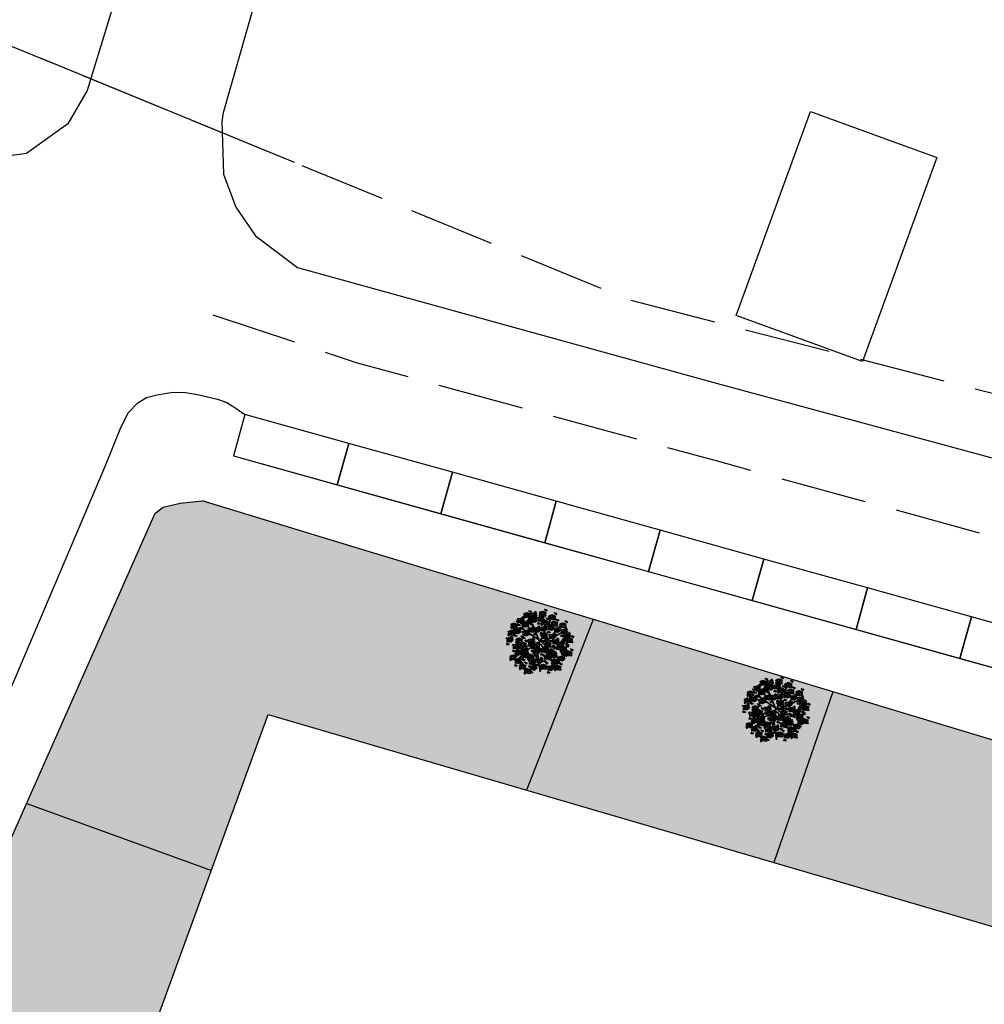
# Model space of a CAD drawing. Units: metres. Extents: x -3140 to 32874, y -245 to 43894.
# Drawn here: x 12955 to 13000, y 21945 to 21990 of the extents above; entities that cross this region are included whole.
import ezdxf

# ---------------------------------------------------------------- set-up
doc = ezdxf.new("R2010")
doc.units = ezdxf.units.M
doc.linetypes.add('JIS_02_4.0', pattern=[5.5, 4, -1.5])
doc.layers.add('5 COTA 10', color=205, linetype='Continuous', lineweight=5)
doc.layers.add('L-shrub', color=74, linetype='Continuous', lineweight=35)
for name, color, linetype in [('AUX', 253, 'Continuous'), ('Capa1', 7, 'Continuous'), ('L-tree', 102, 'Continuous')]:
    doc.layers.add(name, color=color, linetype=linetype)

# ---------------------------------------------------------------- blocks, each defined once
blk = doc.blocks.new('flower shrub 2')
at = {"layer": 'L-shrub', "color": 201}
for p, q in [((-145.2, 163.5), (-130.8, 167.5)), ((-141.2, 140.7), (-145.2, 163.5)), ((-130.8, 167.5), (-130.8, 148.9)), ((-112.6, 194.3), (-106.2, 211.8)), ((-97.6, 193.3), (-112.6, 194.3)), ((-106.2, 211.8), (-93, 218)), ((-93.7, 216.1), (-97.6, 193.3)), ((-88.7, 152.3), (-88.9, 166.9)), ((-75.4, 139.2), (-88.7, 152.3)), ((-87.4, 165.5), (-68.3, 152.5)), ((-81.1, 192.4), (-66.6, 196.5)), ((-77.1, 169.6), (-81.1, 192.4)), ((-66.7, 177.9), (-77.1, 167.5)), ((-68.3, 152.5), (-75.4, 139.2)), ((-66.6, 196.5), (-66.7, 177.9)), ((26.4, 165.5), (40.9, 169.6)), ((30.5, 142.8), (26.4, 165.5)), ((40.9, 151), (30.5, 140.7)), ((40.9, 169.6), (40.9, 151)), ((60.2, 144), (60.1, 158.6)), ((61.5, 157.2), (80.7, 144.2)), ((72, 198.6), (86.4, 202.7)), ((76, 175.8), (72, 198.6)), ((86.4, 184), (76, 173.7)), ((86.4, 202.7), (86.4, 184)), ((-201.1, 93.2), (-186.6, 97.3)), ((-186.6, 97.3), (-186.7, 78.7)), ((-130.8, 148.9), (-141.2, 138.6)), ((73.5, 131), (60.2, 144)), ((80.7, 144.2), (73.5, 131)), ((45.7, 28.3), (45.6, 42.9)), ((59, 15.3), (45.7, 28.3)), ((47.1, 41.5), (66.2, 28.5)), ((66.2, 28.5), (59, 15.3)), ((175.4, 4.4), (189.9, 8.5)), ((179.4, -18.4), (175.4, 4.4)), ((179.1, 14.6), (185.4, 32.1)), ((194.1, 13.5), (179.1, 14.6)), ((185.4, 32.1), (198.7, 38.3)), ((189.9, 8.5), (189.8, -10.1)), ((198, 36.3), (194.1, 13.5)), ((84.4, -53.5), (98.8, -49.4)), ((88.4, -76.2), (84.4, -53.5)), ((98.8, -68), (88.4, -78.3)), ((98.8, -49.4), (98.8, -68)), ((189.8, -10.1), (179.4, -20.5)), ((207.1, -23.3), (206.9, -8.7)), ((220.4, -36.4), (207.1, -23.3)), ((208.4, -10.1), (227.5, -23.1)), ((227.5, -23.1), (220.4, -36.4)), ((-181.8, -93.6), (-182, -78.9)), ((-168.5, -106.6), (-181.8, -93.6)), ((-180.5, -80.4), (-161.3, -93.4)), ((-161.3, -93.4), (-168.5, -106.6)), ((-164.3, -142.4), (-157.9, -124.9)), ((-149.3, -143.5), (-164.3, -142.4)), ((-157.9, -124.9), (-144.7, -118.7)), ((-145.4, -120.7), (-149.3, -143.5)), ((-142.5, -161.7), (-142.7, -147.1)), ((-141.2, -148.6), (-122, -161.6)), ((-141.1, -107.2), (-126.6, -103.1)), ((-137.1, -129.9), (-141.1, -107.2)), ((-126.7, -121.7), (-137.1, -132)), ((-126.6, -103.1), (-126.7, -121.7)), ((138.1, -134), (152.6, -130)), ((142.2, -156.8), (138.1, -134)), ((152.5, -148.6), (142.2, -158.9)), ((152.6, -130), (152.5, -148.6)), ((-129.2, -174.8), (-142.5, -161.7)), ((-122, -161.6), (-129.2, -174.8)), ((16.1, -183.6), (30.6, -179.5)), ((20.1, -206.4), (16.1, -183.6)), ((30.5, -198.1), (20.1, -208.5)), ((30.6, -179.5), (30.5, -198.1))]:
    blk.add_line(p, q, dxfattribs=at)
at = {"layer": 'L-shrub', "color": 98}
for p, q in [((-197, 70.5), (-201.1, 93.2)), ((-186.7, 78.7), (-197.1, 68.4))]:
    blk.add_line(p, q, dxfattribs=at)
at = {"layer": 'L-shrub', "color": 92}
for points in [[(-90.9, 215), (-92, 226), (-105.6, 223.6), (-90.9, 215)], [(-67.8, 227.5), (-60.9, 236.2), (-78.8, 241.5), (-67.2, 229.5)], [(-39.3, 221.1), (-28.6, 235.3), (-20.7, 220.6), (-35.4, 212.7), (-39.3, 221.1)], [(10.2, 220.1), (16, 224.8), (6.6, 229.8), (1.5, 227), (8.2, 220.7)], [(29, 225.3), (28, 236.4), (14.3, 233.9), (29, 225.3)], [(52, 222.8), (37.8, 218.4), (33.4, 232.6), (52.6, 224.8)], [(52.2, 237.8), (59.1, 246.6), (41.2, 251.8), (52.7, 239.8)], [(-141.2, 159.3), (-137.4, 148.8), (-124.8, 154.7), (-141.2, 159.3)], [(-136.5, 179.8), (-125.8, 194), (-117.9, 179.3), (-132.6, 171.4), (-136.5, 179.8)], [(-124.4, 169.1), (-128.7, 163.1), (-118.4, 160.7), (-114.2, 164.7), (-122.3, 169.1)], [(-100.8, 196.3), (-114.8, 185.4), (-118.6, 201.6), (-102.4, 205.4), (-100.8, 196.3)], [(-109.7, 209.7), (-104, 214.5), (-113.4, 219.4), (-118.5, 216.6), (-111.7, 210.3)], [(-101.3, 144.7), (-102.3, 155.8), (-116, 153.4), (-101.3, 144.7)], [(-105.5, 148.8), (-94.8, 163), (-86.9, 148.3), (-101.6, 140.4), (-105.5, 148.8)], [(-78.3, 142.2), (-92.5, 137.8), (-97, 152), (-77.7, 144.2)], [(-70.4, 189.5), (-93.4, 192), (-93.3, 207), (-75.4, 201.7), (-68.5, 188.9)], [(-78.2, 157.3), (-71.3, 166), (-89.1, 171.3), (-77.6, 159.2)], [(-68, 212.5), (-82.2, 208.1), (-86.6, 222.3), (-67.4, 214.4)], [(-70.4, 219.9), (-47.5, 223.4), (-43.8, 208.8), (-62.4, 209.3), (-72.5, 219.9)], [(-68.3, 182.7), (-45.5, 186.2), (-41.7, 171.7), (-60.3, 172.2), (-70.4, 182.8)], [(-63.1, 182.5), (-67.5, 172.3), (-48.9, 171.8), (-63.2, 180.4)], [(-66.9, 197.1), (-54.2, 205), (-46.3, 192.4), (-66.9, 195)], [(-64.8, 159.9), (-52.2, 167.8), (-44.2, 155.2), (-64.9, 157.8)], [(-44, 200.6), (-40.2, 190.1), (-27.6, 196), (-44, 200.6)], [(-41.9, 163.4), (-38.1, 153), (-25.5, 158.8), (-41.9, 163.4)], [(-37.3, 183.9), (-26.5, 198.1), (-18.6, 183.4), (-33.3, 175.6), (-37.3, 183.9)], [(-27.2, 210.5), (-31.5, 204.4), (-21.2, 202), (-17, 206), (-25.1, 210.4)], [(-25.1, 173.3), (-29.4, 167.2), (-19.1, 164.8), (-14.9, 168.9), (-23.1, 173.2)], [(-7.3, 151.5), (-11.7, 141.3), (6.9, 140.8), (-7.3, 149.4)], [(-11, 166.1), (1.6, 174), (9.5, 161.4), (-11.1, 164)], [(19.2, 206.6), (5.2, 195.7), (1.3, 211.9), (17.6, 215.7), (19.2, 206.6)], [(11.8, 169.6), (15.7, 159.2), (28.3, 165), (11.8, 169.6)], [(22.6, 154), (28.4, 158.7), (19, 163.6), (13.9, 160.9), (20.7, 154.6)], [(16.5, 190.1), (27.3, 204.3), (35.1, 189.6), (20.4, 181.8), (16.5, 190.1)], [(28.7, 179.5), (24.4, 173.4), (34.6, 171), (38.9, 175.1), (30.7, 179.4)], [(49.5, 199.8), (26.5, 202.3), (26.7, 217.4), (44.5, 212.1), (51.5, 199.2)], [(41.4, 159.2), (40.4, 170.3), (26.7, 167.8), (41.4, 159.2)], [(61.9, 133.7), (39, 136.2), (39.1, 151.2), (56.9, 146), (63.9, 133.1)], [(64.4, 156.7), (50.2, 152.3), (45.8, 166.5), (65, 158.7)], [(64.6, 171.7), (71.5, 180.5), (53.6, 185.7), (65.1, 173.7)], [(93.7, 179.8), (79.6, 168.9), (75.8, 185.1), (92, 188.9), (93.7, 179.8)], [(84.7, 193.2), (90.4, 198), (81.1, 202.9), (75.9, 200.1), (82.7, 193.8)], [(103.5, 198.4), (102.5, 209.5), (88.8, 207.1), (103.5, 198.4)], [(99.2, 143.6), (104.9, 148.4), (95.6, 153.3), (90.4, 150.5), (97.2, 144.2)], [(124, 173), (101, 175.5), (101.1, 190.5), (119, 185.2), (126, 172.4)], [(118, 148.8), (116.9, 159.9), (103.3, 157.5), (118, 148.8)], [(126.5, 195.9), (112.2, 191.5), (107.8, 205.8), (127.1, 197.9)], [(126.6, 211), (133.5, 219.7), (115.7, 225), (127.2, 213)], [(141, 146.3), (126.7, 141.9), (122.3, 156.2), (141.5, 148.3)], [(141.1, 161.4), (148, 170.1), (130.1, 175.4), (141.7, 163.4)], [(207.3, 149), (214.2, 157.7), (196.3, 163), (207.9, 151)], [(-188.2, 134.4), (-189.2, 145.5), (-202.9, 143), (-188.2, 134.4)], [(-187.8, 91.1), (-180.9, 99.9), (-198.7, 105.2), (-187.2, 93.1)], [(-192.4, 95.9), (-169.6, 99.4), (-165.8, 84.9), (-184.4, 85.4), (-194.5, 96)], [(-167.7, 108.9), (-190.6, 111.4), (-190.5, 126.5), (-172.7, 121.2), (-165.7, 108.3)], [(-165.2, 131.9), (-179.4, 127.5), (-183.8, 141.7), (-164.6, 133.9)], [(-149.2, 86.5), (-153.5, 80.4), (-143.3, 78.1), (-139, 82.1), (-147.2, 86.4)], [(-120.1, 139.5), (-114.4, 144.3), (-123.7, 149.2), (-128.8, 146.4), (-122.1, 140.1)], [(-99.3, 80.6), (-88.6, 94.8), (-80.7, 80.1), (-95.4, 72.3), (-99.3, 80.6)], [(-84.9, 108.3), (-62, 111.8), (-58.3, 97.3), (-76.9, 97.8), (-86.9, 108.4)], [(-61.1, 145.3), (-65.5, 135.1), (-46.9, 134.6), (-61.1, 143.2)], [(-53.8, 109.6), (-43.1, 123.7), (-35.2, 109.1), (-49.9, 101.2), (-53.8, 109.6)], [(-41.7, 98.9), (-46, 92.8), (-35.7, 90.5), (-31.4, 94.5), (-39.6, 98.8)], [(-43.5, 108.3), (-20.6, 111.8), (-16.9, 97.3), (-35.5, 97.8), (-45.6, 108.4)], [(-40, 85.5), (-27.4, 93.4), (-19.4, 80.8), (-40, 83.4)], [(-17.1, 89), (-13.3, 78.6), (-0.7, 84.4), (-17.1, 89)], [(-0.3, 98.9), (-4.6, 92.8), (5.7, 90.5), (9.9, 94.5), (1.8, 98.8)], [(13.4, 77.1), (9, 66.9), (27.6, 66.4), (13.4, 75.1)], [(9.7, 91.7), (22.3, 99.6), (30.2, 87), (9.6, 89.6)], [(31.6, 140.5), (17.6, 129.6), (13.8, 145.8), (30, 149.6), (31.6, 140.5)], [(32.5, 95.2), (36.4, 84.8), (49, 90.6), (32.5, 95.2)], [(37.2, 115.8), (47.9, 129.9), (55.8, 115.3), (41.1, 107.4), (37.2, 115.8)], [(49.3, 105.1), (45, 99), (55.3, 96.7), (59.6, 100.7), (51.4, 105)], [(62, 122.8), (84.8, 126.3), (88.6, 111.7), (70, 112.2), (59.9, 122.8)], [(69.3, 85.4), (64.8, 75.2), (83.5, 74.7), (69.2, 83.3)], [(65.5, 100), (78.1, 107.9), (86.1, 95.3), (65.5, 97.9)], [(88.4, 103.5), (92.2, 93), (104.8, 98.9), (88.4, 103.5)], [(108.1, 130.2), (94.1, 119.3), (90.3, 135.5), (106.5, 139.3), (108.1, 130.2)], [(93.1, 124), (103.8, 138.2), (111.7, 123.5), (97, 115.6), (93.1, 124)], [(105.2, 113.4), (100.9, 107.3), (111.2, 104.9), (115.4, 108.9), (107.3, 113.3)], [(138.5, 123.4), (115.5, 125.9), (115.6, 140.9), (133.5, 135.6), (140.5, 122.8)], [(140.6, 107.5), (151.4, 121.7), (159.2, 107), (144.6, 99.1), (140.6, 107.5)], [(152.8, 96.8), (148.5, 90.7), (158.7, 88.4), (163, 92.4), (154.8, 96.8)], [(174.3, 117.8), (160.3, 106.9), (156.5, 123.1), (172.7, 126.9), (174.3, 117.8)], [(165.4, 131.2), (171.1, 136), (161.8, 140.9), (156.6, 138.1), (163.4, 131.8)], [(163.3, 93.9), (186.2, 97.4), (189.9, 82.8), (171.3, 83.3), (161.3, 93.9)], [(166.9, 71), (179.5, 79), (187.4, 66.3), (166.8, 69)], [(184.2, 136.4), (183.1, 147.5), (169.5, 145.1), (184.2, 136.4)], [(204.7, 111), (181.7, 113.5), (181.8, 128.5), (199.7, 123.2), (206.7, 110.4)], [(207.2, 134), (192.9, 129.6), (188.5, 143.8), (207.7, 135.9)], [(194.4, 95.1), (205.1, 109.3), (213, 94.6), (198.3, 86.7), (194.4, 95.1)], [(206.5, 84.4), (202.2, 78.4), (212.5, 76), (216.8, 80), (208.6, 84.4)], [(217.2, 62), (227.9, 76.2), (235.8, 61.5), (221.1, 53.7), (217.2, 62)], [(-169.7, 15.5), (-164, 20.3), (-173.3, 25.2), (-178.5, 22.4), (-171.7, 16.1)], [(-130.4, -4.7), (-153.4, -2.2), (-153.3, 12.8), (-135.4, 7.5), (-128.4, -5.3)], [(-104, 60.1), (-100.1, 49.7), (-87.6, 55.5), (-104, 60.1)], [(-87.2, 70), (-91.5, 63.9), (-81.2, 61.5), (-77, 65.6), (-85.1, 69.9)], [(-86.9, 19.5), (-64.1, 23), (-60.3, 8.4), (-78.9, 8.9), (-89, 19.5)], [(-77.6, 70.9), (-82, 60.7), (-63.4, 60.2), (-77.7, 68.9)], [(-60.6, 0.2), (-56.7, -10.3), (-44.1, -4.4), (-60.6, 0.2)], [(-36.2, 70.9), (-40.6, 60.7), (-22, 60.2), (-36.3, 68.9)], [(10.3, 56.7), (33.1, 60.2), (36.9, 45.6), (18.3, 46.1), (8.2, 56.7)], [(17.5, 19.3), (13.1, 9.1), (31.7, 8.6), (17.5, 17.2)], [(13.8, 33.9), (26.4, 41.8), (34.4, 29.2), (13.7, 31.8)], [(41.4, 57.9), (52.1, 72.1), (60, 57.4), (45.3, 49.5), (41.4, 57.9)], [(72.3, 56.7), (95.2, 60.2), (98.9, 45.6), (80.3, 46.1), (70.3, 56.7)], [(79.6, 19.3), (75.2, 9.1), (93.8, 8.6), (79.5, 17.2)], [(75.9, 33.9), (88.5, 41.8), (96.4, 29.2), (75.8, 31.8)], [(91.5, 0.2), (98.4, 9), (80.5, 14.3), (92, 2.2)], [(99.2, 15.4), (122.1, 18.9), (125.8, 4.3), (107.2, 4.8), (97.2, 15.4)], [(98.7, 37.4), (102.6, 26.9), (115.1, 32.8), (98.7, 37.4)], [(102.7, -7.5), (115.4, 0.5), (123.3, -12.2), (102.7, -9.5)], [(103.4, 57.9), (114.1, 72.1), (122, 57.4), (107.3, 49.5), (103.4, 57.9)], [(115.5, 47.2), (111.2, 41.2), (121.5, 38.8), (125.8, 42.8), (117.6, 47.2)], [(116.8, 68.9), (112.4, 58.7), (131, 58.1), (116.8, 66.8)], [(130.3, 16.6), (141, 30.8), (148.9, 16.1), (134.2, 8.2), (130.3, 16.6)], [(142.4, 5.9), (138.1, -0.2), (148.4, -2.5), (152.7, 1.5), (144.5, 5.9)], [(161.3, -4.1), (172.1, 10.1), (179.9, -4.6), (165.2, -12.4), (161.3, -4.1)], [(170.6, 56.5), (166.2, 46.3), (184.8, 45.8), (170.6, 54.4)], [(186.1, 60.8), (209, 64.3), (212.7, 49.8), (194.1, 50.3), (184, 60.9)], [(193.4, 23.4), (189, 13.2), (207.6, 12.7), (193.3, 21.4)], [(189.6, 38), (202.3, 45.9), (210.2, 33.3), (189.6, 35.9)], [(189.7, 74.6), (193.6, 64.1), (206.2, 70), (189.7, 74.6)], [(224, 4.2), (210, -6.7), (206.1, 9.5), (222.4, 13.3), (224, 4.2)], [(215, 17.6), (220.7, 22.4), (211.4, 27.3), (206.3, 24.5), (213, 18.2)], [(212.5, 41.5), (216.3, 31.1), (228.9, 36.9), (212.5, 41.5)], [(233.8, 22.8), (232.8, 33.9), (219.1, 31.5), (233.8, 22.8)], [(229.3, 51.4), (225, 45.3), (235.3, 43), (239.5, 47), (231.4, 51.3)], [(254.3, -2.6), (231.3, -0.1), (231.5, 14.9), (249.3, 9.6), (256.3, -3.2)], [(256.8, 20.3), (242.6, 15.9), (238.1, 30.2), (257.4, 22.3)], [(256.9, 35.4), (263.8, 44.1), (246, 49.4), (257.5, 37.3)], [(-99.4, -35.7), (-122.4, -33.2), (-122.3, -18.2), (-104.4, -23.4), (-97.4, -36.3)], [(-107.6, -51.6), (-96.9, -37.4), (-89, -52.1), (-103.7, -60), (-107.6, -51.6)], [(-95.5, -62.2), (-99.8, -68.3), (-89.5, -70.7), (-85.2, -66.7), (-93.4, -62.3)], [(-62.1, -19.8), (-39.3, -16.2), (-35.5, -30.8), (-54.1, -30.3), (-64.2, -19.7)], [(-58.6, -42.6), (-46, -34.7), (-38, -47.3), (-58.7, -44.7)], [(-35.7, -39.1), (-31.9, -49.5), (-19.3, -43.6), (-35.7, -39.1)], [(-31, -18.5), (-20.3, -4.4), (-12.4, -19), (-27.1, -26.9), (-31, -18.5)], [(-18.9, -29.2), (-23.2, -35.3), (-12.9, -37.6), (-8.7, -33.6), (-16.9, -29.2)], [(-10.4, -53.7), (0.4, -39.5), (8.2, -54.2), (-6.4, -62), (-10.4, -53.7)], [(10.3, -48.7), (33.1, -45.2), (36.9, -59.7), (18.3, -59.2), (8.2, -48.6)], [(36.7, -68), (40.5, -78.4), (53.1, -72.6), (36.7, -68)], [(49.5, -17.5), (55.3, -12.7), (45.9, -7.8), (40.8, -10.6), (47.5, -16.9)], [(41.4, -47.5), (52.1, -33.3), (60, -48), (45.3, -55.8), (41.4, -47.5)], [(53.5, -58.1), (49.2, -64.2), (59.5, -66.5), (63.7, -62.5), (55.5, -58.2)], [(68.3, -12.3), (67.3, -1.2), (53.6, -3.6), (68.3, -12.3)], [(74.3, -69.2), (80.1, -64.4), (70.7, -59.5), (65.6, -62.3), (72.4, -68.6)], [(88.8, -37.8), (65.8, -35.3), (66, -20.2), (83.8, -25.5), (90.8, -38.3)], [(91.3, -14.8), (77.1, -19.2), (72.7, -5), (91.9, -12.8)], [(93.1, -63.9), (92.1, -52.9), (78.5, -55.3), (93.1, -63.9)], [(113.7, -89.4), (90.7, -86.9), (90.8, -71.9), (108.7, -77.2), (115.6, -90)], [(106.5, -22), (102.1, -32.2), (120.7, -32.8), (106.4, -24.1)], [(113.7, -86.7), (124.5, -72.5), (132.4, -87.2), (117.7, -95.1), (113.7, -86.7)], [(125.6, -4), (129.5, -14.4), (142, -8.5), (125.6, -4)], [(130.3, -5.3), (153.1, -1.8), (156.9, -16.3), (138.2, -15.8), (128.2, -5.2)], [(137.5, -42.7), (133.1, -52.9), (151.7, -53.4), (137.5, -44.8)], [(133.8, -28.1), (146.4, -20.2), (154.3, -32.8), (133.7, -30.2)], [(156.6, -24.6), (160.5, -35), (173.1, -29.2), (156.6, -24.6)], [(178.5, -59.9), (164.4, -70.8), (160.6, -54.6), (176.8, -50.8), (178.5, -59.9)], [(169.5, -46.4), (175.2, -41.7), (165.9, -36.7), (160.8, -39.5), (167.5, -45.8)], [(163.3, -69.3), (186.2, -65.8), (189.9, -80.4), (171.3, -79.9), (161.3, -69.3)], [(173.5, -14.7), (169.1, -20.8), (179.4, -23.2), (183.7, -19.1), (175.5, -14.8)], [(188.3, -41.2), (187.3, -30.1), (173.6, -32.6), (188.3, -41.2)], [(208.8, -66.7), (185.8, -64.2), (186, -49.1), (203.8, -54.4), (210.8, -67.3)], [(211.3, -43.7), (197, -48.1), (192.6, -33.9), (211.9, -41.7)], [(194.4, -68.1), (205.1, -53.9), (213, -68.6), (198.3, -76.5), (194.4, -68.1)], [(208.8, -83.6), (214.5, -78.9), (205.2, -73.9), (200.1, -76.7), (206.8, -83)], [(211.4, -28.7), (218.3, -19.9), (200.5, -14.7), (212, -26.7)], [(227.6, -78.4), (226.6, -67.3), (212.9, -69.8), (227.6, -78.4)], [(250.6, -80.9), (236.3, -85.3), (231.9, -71.1), (251.2, -78.9)], [(250.7, -65.9), (257.6, -57.1), (239.8, -51.9), (251.3, -63.9)], [(-62, -103.2), (-63, -92.1), (-76.7, -94.5), (-62, -103.2)], [(-51.7, -138.4), (-41, -124.2), (-33.1, -138.9), (-47.8, -146.7), (-51.7, -138.4)], [(1.5, -148.6), (5.3, -159), (17.9, -153.1), (1.5, -148.6)], [(6.2, -128), (16.9, -113.8), (24.8, -128.5), (10.1, -136.4), (6.2, -128)], [(33, -100.3), (55.9, -96.8), (59.6, -111.4), (41, -110.9), (31, -100.3)], [(40.3, -137.7), (35.9, -147.9), (54.5, -148.4), (40.2, -139.8)], [(59.4, -119.6), (63.3, -130.1), (75.8, -124.2), (59.4, -119.6)], [(64.1, -99.1), (74.8, -84.9), (82.7, -99.6), (68, -107.5), (64.1, -99.1)], [(82.7, -87.9), (105.5, -84.4), (109.3, -99), (90.7, -98.5), (80.6, -87.9)], [(112.3, -159), (98.3, -170), (94.4, -153.7), (110.7, -149.9), (112.3, -159)], [(142.6, -165.8), (119.6, -163.4), (119.8, -148.3), (137.6, -153.6), (144.6, -166.4)], [(125.9, -97.4), (121.6, -103.5), (131.9, -105.8), (136.1, -101.8), (127.9, -97.4)], [(145.1, -142.9), (130.9, -147.3), (126.4, -133.1), (145.7, -140.9)], [(145.2, -127.8), (152.1, -119.1), (134.3, -113.8), (145.8, -125.9)], [(142.7, -112.7), (165.5, -109.2), (169.3, -123.8), (150.7, -123.3), (140.6, -112.7)], [(149.9, -150.1), (145.5, -160.3), (164.1, -160.8), (149.9, -152.2)], [(146.2, -135.6), (158.8, -127.6), (166.8, -140.2), (146.1, -137.6)], [(170.6, -106.7), (166.2, -117), (184.8, -117.5), (170.6, -108.8)], [(166.9, -92.2), (179.5, -84.2), (187.4, -96.9), (166.8, -94.2)], [(189.7, -88.7), (193.6, -99.1), (206.2, -93.2), (189.7, -88.7)], [(206.5, -78.8), (202.2, -84.9), (212.5, -87.2), (216.8, -83.2), (208.6, -78.8)], [(58.4, -167.1), (65.3, -158.4), (47.4, -153.1), (58.9, -165.1)], [(91, -183.8), (101.7, -169.6), (109.6, -184.3), (94.9, -192.2), (91, -183.8)], [(144.9, -187.9), (143.8, -176.8), (130.2, -179.2), (144.9, -187.9)], [(168, -175.4), (174.9, -166.6), (157, -161.3), (168.6, -173.4)]]:
    blk.add_lwpolyline(points, dxfattribs=at)
at = {"layer": 'L-shrub', "color": 98}
for points in [[(-165, 146.9), (-158.1, 155.7), (-176, 160.9), (-164.5, 148.9)], [(-167.6, 178.6), (-144.8, 182.1), (-141, 167.5), (-159.6, 168), (-169.7, 178.6)], [(-164.1, 155.7), (-151.5, 163.7), (-143.5, 151.1), (-164.1, 153.7)], [(-136.6, 147.6), (-113.7, 151.1), (-110, 136.5), (-128.6, 137), (-138.7, 147.6)], [(-229.7, 73.4), (-224, 78.2), (-233.3, 83.1), (-238.5, 80.3), (-231.7, 74)], [(-210.9, 78.6), (-212, 89.7), (-225.6, 87.3), (-210.9, 78.6)], [(-198, 115.7), (-212, 104.8), (-215.8, 121), (-199.6, 124.8), (-198, 115.7)], [(-207, 129.2), (-201.2, 133.9), (-210.6, 138.9), (-215.7, 136.1), (-208.9, 129.8)], [(-187.9, 76.1), (-202.2, 71.7), (-206.6, 85.9), (-187.3, 78.1)], [(-188.9, 73.1), (-176.3, 81), (-168.3, 68.4), (-189, 71)], [(-166.1, 76.6), (-162.2, 66.2), (-149.6, 72), (-166.1, 76.6)], [(-160.3, 141.2), (-164.8, 131), (-146.1, 130.5), (-160.4, 139.1)], [(-161.4, 97.2), (-150.6, 111.3), (-142.8, 96.7), (-157.4, 88.8), (-161.4, 97.2)], [(-129.3, 110.2), (-133.7, 100), (-115.1, 99.5), (-129.4, 108.1)], [(-133.1, 124.8), (-120.4, 132.7), (-112.5, 120.1), (-133.1, 122.7)], [(-130.4, 79.4), (-107.5, 82.9), (-103.8, 68.4), (-122.4, 68.9), (-132.4, 79.5)], [(-111.1, 126.1), (-125.1, 115.1), (-129, 131.4), (-112.7, 135.2), (-111.1, 126.1)], [(-93.4, 138.1), (-97.7, 132.1), (-87.4, 129.7), (-83.2, 133.7), (-91.3, 138.1)], [(-58.5, 89), (-54.6, 78.6), (-42.1, 84.4), (-58.5, 89)], [(-252.4, 31.9), (-229.6, 35.4), (-225.8, 20.8), (-244.4, 21.3), (-254.5, 31.9)], [(-248.9, 9.1), (-236.3, 17), (-228.3, 4.4), (-249, 7)], [(-220.7, 60), (-234.8, 49), (-238.6, 65.2), (-222.4, 69.1), (-220.7, 60)], [(-226, 12.6), (-222.2, 2.1), (-209.6, 8), (-226, 12.6)], [(-221.3, 33.1), (-210.6, 47.3), (-202.7, 32.6), (-217.4, 24.7), (-221.3, 33.1)], [(-209.2, 22.5), (-213.5, 16.4), (-203.2, 14), (-199, 18), (-207.2, 22.4)], [(-190.4, 53.1), (-213.4, 55.6), (-213.3, 70.7), (-195.4, 65.4), (-188.4, 52.6)], [(-185.2, 58.5), (-189.6, 48.3), (-171, 47.8), (-185.2, 56.5)], [(-150.9, 20.8), (-152, 31.8), (-165.6, 29.4), (-150.9, 20.8)], [(-127.9, 18.3), (-142.2, 13.9), (-146.6, 28.1), (-127.4, 20.2)], [(-119.9, -10.2), (-120.9, 0.8), (-134.6, -1.6), (-119.9, -10.2)], [(-126.9, 56.6), (-114.2, 64.5), (-106.3, 51.9), (-126.9, 54.5)], [(-96.8, 2.3), (-89.9, 11), (-107.7, 16.3), (-96.2, 4.3)], [(-83.4, -3.3), (-70.8, 4.6), (-62.9, -8), (-83.5, -5.4)], [(-55.9, 20.7), (-45.1, 34.9), (-37.3, 20.2), (-52, 12.3), (-55.9, 20.7)], [(-43.7, 10.1), (-48, 4), (-37.8, 1.6), (-33.5, 5.7), (-41.7, 10)], [(-245.2, -5.5), (-249.6, -15.7), (-231, -16.2), (-245.2, -7.6)], [(-204.8, -19.8), (-182, -16.2), (-178.2, -30.8), (-196.9, -30.3), (-206.9, -19.7)], [(-197.6, -57.2), (-202, -67.4), (-183.4, -67.9), (-197.6, -59.2)], [(-201.3, -42.6), (-188.7, -34.7), (-180.8, -47.3), (-201.4, -44.7)], [(-173.9, -75.4), (-168.1, -70.6), (-177.5, -65.7), (-182.6, -68.5), (-175.9, -74.8)], [(-178.5, -39.1), (-174.6, -49.5), (-162, -43.6), (-178.5, -39.1)], [(-155.1, -70.1), (-156.1, -59.1), (-169.8, -61.5), (-155.1, -70.1)], [(-161.6, -29.2), (-165.9, -35.3), (-155.7, -37.6), (-151.4, -33.6), (-159.6, -29.2)], [(-132.1, -72.6), (-146.3, -77), (-150.7, -62.8), (-131.5, -70.7)], [(-129.7, -28.9), (-143.8, -39.8), (-147.6, -23.6), (-131.4, -19.8), (-129.7, -28.9)], [(-138.7, -15.4), (-133, -10.7), (-142.3, -5.8), (-147.4, -8.5), (-140.7, -14.9)], [(-131.9, -57.6), (-125, -48.9), (-142.9, -43.6), (-131.4, -55.6)], [(-138.7, -52.8), (-115.8, -49.3), (-112.1, -63.9), (-130.7, -63.4), (-140.7, -52.8)], [(-135.1, -75.6), (-122.5, -67.7), (-114.6, -80.3), (-135.2, -77.7)], [(-96.9, -12.7), (-111.2, -17.1), (-115.6, -2.9), (-96.3, -10.7)], [(-112.3, -72.1), (-108.4, -82.6), (-95.8, -76.7), (-112.3, -72.1)], [(-99.3, -86.7), (-88.6, -72.5), (-80.7, -87.2), (-95.4, -95.1), (-99.3, -86.7)], [(-79.7, -17.9), (-84.1, -28.1), (-65.5, -28.6), (-79.7, -20)], [(-54.9, -57.2), (-59.3, -67.4), (-40.7, -67.9), (-54.9, -59.2)], [(-41.4, -54.9), (-18.6, -51.4), (-14.8, -65.9), (-33.4, -65.4), (-43.5, -54.8)], [(-37.9, -77.7), (-25.3, -69.8), (-17.3, -82.4), (-38, -79.8)], [(-15.1, -74.2), (-11.2, -84.6), (1.4, -78.8), (-15.1, -74.2)], [(13.8, -71.5), (26.4, -63.6), (34.4, -76.2), (13.7, -73.6)], [(58.5, -30.9), (44.5, -41.9), (40.6, -25.7), (56.9, -21.8), (58.5, -30.9)], [(83.3, -82.6), (69.3, -93.5), (65.5, -77.3), (81.7, -73.5), (83.3, -82.6)], [(-206.3, -128), (-220.3, -139), (-224.1, -122.8), (-207.9, -118.9), (-206.3, -128)], [(-215.2, -114.6), (-209.5, -109.8), (-218.8, -104.9), (-224, -107.7), (-217.2, -114)], [(-196.4, -109.4), (-197.5, -98.3), (-211.1, -100.7), (-196.4, -109.4)], [(-175.9, -134.9), (-198.9, -132.4), (-198.8, -117.3), (-180.9, -122.6), (-173.9, -135.4)], [(-190.4, -131.3), (-167.5, -127.8), (-163.8, -142.4), (-182.4, -141.9), (-192.4, -131.3)], [(-173.4, -111.9), (-187.7, -116.3), (-192.1, -102.1), (-172.9, -109.9)], [(-186.8, -154.1), (-174.2, -146.2), (-166.3, -158.8), (-186.9, -156.2)], [(-173.3, -96.9), (-166.4, -88.1), (-184.3, -82.8), (-172.7, -94.9)], [(-164.9, -88.8), (-178.9, -99.7), (-182.8, -83.5), (-166.5, -79.7), (-164.9, -88.8)], [(-159.3, -130.1), (-148.6, -115.9), (-140.7, -130.6), (-155.4, -138.5), (-159.3, -130.1)], [(-134.6, -95.6), (-157.6, -93.1), (-157.4, -78.1), (-139.6, -83.4), (-132.6, -96.2)], [(-147.2, -140.8), (-151.5, -146.8), (-141.2, -149.2), (-136.9, -145.2), (-145.1, -140.8)], [(-131.4, -90.2), (-135.8, -100.4), (-117.2, -100.9), (-131.4, -92.3)], [(-130.4, -87.9), (-107.5, -84.4), (-103.8, -99), (-122.4, -98.5), (-132.4, -87.9)], [(-126.9, -110.8), (-114.2, -102.8), (-106.3, -115.5), (-126.9, -112.8)], [(-104, -107.2), (-100.1, -117.7), (-87.6, -111.8), (-104, -107.2)], [(-87.2, -97.4), (-91.5, -103.5), (-81.2, -105.8), (-77, -101.8), (-85.1, -97.4)], [(-71.8, -121.8), (-85.8, -132.8), (-89.7, -116.6), (-73.4, -112.7), (-71.8, -121.8)], [(-80.8, -108.4), (-75.1, -103.6), (-84.4, -98.7), (-89.5, -101.5), (-82.8, -107.8)], [(-82.8, -139.6), (-59.9, -136.1), (-56.2, -150.6), (-74.8, -150.1), (-84.9, -139.5)], [(-41.5, -128.7), (-64.5, -126.2), (-64.3, -111.1), (-46.5, -116.4), (-39.5, -129.2)], [(-39, -105.7), (-53.2, -110.1), (-57.7, -95.9), (-38.4, -103.7)], [(-38.9, -90.7), (-32, -81.9), (-49.8, -76.6), (-38.3, -88.7)], [(-39.6, -149), (-43.9, -155.1), (-33.6, -157.4), (-29.4, -153.4), (-37.5, -149.1)], [(-34.2, -92.3), (-38.6, -102.5), (-20, -103), (-34.2, -94.3)], [(-24.9, -129.3), (-2, -125.7), (1.7, -140.3), (-16.9, -139.8), (-27, -129.2)], [(-21.4, -152.1), (-8.7, -144.2), (-0.8, -156.8), (-21.4, -154.1)], [(18.3, -138.7), (14, -144.8), (24.3, -147.1), (28.5, -143.1), (20.4, -138.7)], [(36.6, -123.2), (49.2, -115.2), (57.1, -127.8), (36.5, -125.2)], [(71.4, -100.3), (75.9, -136.2)], [(76.2, -109.8), (71.9, -115.8), (82.2, -118.2), (86.5, -114.2), (78.3, -109.8)], [(89.9, -125.3), (85.5, -135.5), (104.1, -136), (89.9, -127.4)], [(86.2, -110.8), (98.8, -102.8), (106.8, -115.5), (86.1, -112.8)], [(103.3, -145.6), (109, -140.8), (99.7, -135.9), (94.6, -138.7), (101.3, -145)], [(122.1, -140.4), (121.1, -129.3), (107.4, -131.7), (122.1, -140.4)], [(109.1, -107.2), (112.9, -117.7), (125.5, -111.8), (109.1, -107.2)], [(169, -132), (172.9, -142.5), (185.5, -136.6), (169, -132)], [(173.7, -111.5), (184.5, -97.3), (192.3, -112), (177.6, -119.9), (173.7, -111.5)], [(185.9, -122.2), (181.6, -128.2), (191.8, -130.6), (196.1, -126.6), (187.9, -122.2)], [(248.1, -103.9), (225.1, -101.4), (225.3, -86.3), (243.1, -91.6), (250.1, -104.5)], [(-183.1, -168.7), (-187.5, -178.9), (-168.9, -179.4), (-183.2, -170.8)], [(-164, -150.6), (-160.1, -161.1), (-147.6, -155.2), (-164, -150.6)], [(-133.9, -198.3), (-147.9, -209.2), (-151.7, -193), (-135.5, -189.2), (-133.9, -198.3)], [(-142.8, -184.9), (-137.1, -180.1), (-146.4, -175.2), (-151.6, -178), (-144.8, -184.3)], [(-124, -179.6), (-125.1, -168.6), (-138.7, -171), (-124, -179.6)], [(-103.5, -205.1), (-126.5, -202.6), (-126.4, -187.6), (-108.5, -192.8), (-101.6, -205.7)], [(-101.1, -182.1), (-115.3, -186.5), (-119.7, -172.3), (-100.5, -180.2)], [(-96.6, -231.3), (-110.7, -242.3), (-114.5, -226), (-98.3, -222.2), (-96.6, -231.3)], [(-105.6, -217.9), (-99.9, -213.1), (-109.2, -208.2), (-114.4, -211), (-107.6, -217.3)], [(-100.9, -167.1), (-94, -158.4), (-111.9, -153.1), (-100.3, -165.1)], [(-86.8, -212.7), (-87.8, -201.6), (-101.5, -204), (-86.8, -212.7)], [(-66.3, -238.2), (-89.3, -235.7), (-89.2, -220.6), (-71.3, -225.9), (-64.3, -238.7)], [(-63.8, -215.2), (-78.1, -219.6), (-82.5, -205.4), (-63.2, -213.2)], [(-79.3, -162.4), (-66.7, -154.5), (-58.7, -167.1), (-79.3, -164.5)], [(-70.4, -183), (-47.5, -179.5), (-43.8, -194), (-62.4, -193.5), (-72.5, -182.9)], [(-63.1, -220.4), (-67.5, -230.6), (-48.9, -231.1), (-63.2, -222.4)], [(-56.4, -158.9), (-52.6, -169.3), (-40, -163.5), (-56.4, -158.9)], [(-44, -202.3), (-40.2, -212.7), (-27.6, -206.9), (-44, -202.3)], [(-39.3, -181.7), (-28.6, -167.6), (-20.7, -182.2), (-35.4, -190.1), (-39.3, -181.7)], [(-27.2, -192.4), (-31.5, -198.5), (-21.2, -200.8), (-17, -196.8), (-25.1, -192.5)], [(-17.6, -166.7), (-22, -176.9), (-3.4, -177.4), (-17.7, -168.7)], [(25.4, -198.3), (11.4, -209.2), (7.6, -193), (23.8, -189.2), (25.4, -198.3)], [(35.2, -179.6), (34.2, -168.6), (20.5, -171), (35.2, -179.6)], [(55.7, -205.1), (32.7, -202.6), (32.9, -187.6), (50.7, -192.8), (57.7, -205.7)], [(58.2, -182.1), (44, -186.5), (39.6, -172.3), (58.8, -180.2)], [(59.9, -185), (82.8, -181.5), (86.5, -196.1), (67.9, -195.6), (57.9, -185)], [(67.2, -222.4), (62.8, -232.6), (81.4, -233.1), (67.1, -224.5)], [(63.4, -207.9), (76.1, -199.9), (84, -212.6), (63.4, -209.9)], [(86.3, -204.3), (90.2, -214.8), (102.7, -208.9), (86.3, -204.3)], [(103.1, -194.5), (98.8, -200.6), (109.1, -202.9), (113.3, -198.9), (105.2, -194.5)], [(135, -206.5), (121, -217.5), (117.2, -201.3), (133.4, -197.4), (135, -206.5)], [(126.1, -193.1), (131.8, -188.3), (122.5, -183.4), (117.3, -186.2), (124.1, -192.5)], [(165.4, -213.4), (142.4, -210.9), (142.5, -195.8), (160.4, -201.1), (167.4, -214)], [(167.9, -190.4), (153.6, -194.8), (149.2, -180.6), (168.4, -188.4)]]:
    blk.add_lwpolyline(points, dxfattribs=at)
at = {"layer": 'L-shrub', "color": 32}
for points in [[(-47.6, 123.9), (-79, 197.9)], [(66.9, 139.6), (91.6, 182.2)], [(-2.2, 17.9), (-145.9, 116.6)], [(4.5, 2.2), (-40.4, 109.9)], [(4.5, 2.2), (58.4, 121.1)], [(118.6, 47.7), (190.4, 83.6)], [(0, 0), (-177.4, -53.8)], [(15.7, 2.2), (121.2, 49.3)], [(20.2, 2.2), (132.5, 20.2)], [(20.2, 0), (150.4, -130.1)], [(4.5, -4.5), (-159.4, -94.2)], [(4.5, -9), (-40.4, -192.9)], [(13.5, -13.5), (128, -183.9)], [(58, -30.8), (163.5, -42)], [(-4.9, -140.7), (-11.6, -86.9)], [(-4.5, -139), (6.7, -226.5)]]:
    blk.add_lwpolyline(points, dxfattribs=at)
at = {"layer": 'L-shrub', "color": 201}
for points in [[(-14.5, 188.9), (8.3, 192.4), (12.1, 177.8), (-6.6, 178.4), (-16.6, 189)], [(-110.2, 128.3), (-106.3, 117.8), (-93.8, 123.7), (-110.2, 128.3)], [(-80.8, 119.3), (-103.8, 121.7), (-103.6, 136.8), (-85.8, 131.5), (-78.8, 118.7)], [(-81.3, 85.5), (-68.7, 93.4), (-60.8, 80.8), (-81.4, 83.4)], [(-12.4, 109.6), (-1.7, 123.7), (6.2, 109.1), (-8.5, 101.2), (-12.4, 109.6)], [(6.1, 114.5), (29, 118), (32.7, 103.5), (14.1, 104), (4.1, 114.6)], [(109.6, 106.3), (132.4, 109.8), (136.2, 95.2), (117.6, 95.7), (107.5, 106.3)], [(113.1, 83.4), (125.7, 91.4), (133.7, 78.7), (113, 81.4)], [(135.9, 87), (139.8, 76.5), (152.4, 82.4), (135.9, 87)], [(-160.8, 2.1), (-174.8, -8.8), (-178.6, 7.4), (-162.4, 11.2), (-160.8, 2.1)], [(-127.8, 33.3), (-120.9, 42), (-138.8, 47.3), (-127.2, 35.3)], [(-123.1, 42), (-127.5, 31.8), (-108.9, 31.3), (-123.2, 39.9)], [(36.7, 37.4), (40.5, 26.9), (53.1, 32.8), (36.7, 37.4)], [(53.5, 47.2), (49.2, 41.2), (59.5, 38.8), (63.7, 42.8), (55.5, 47.2)], [(-173.8, -18.5), (-163, -4.4), (-155.2, -19), (-169.9, -26.9), (-173.8, -18.5)], [(1.8, -64.3), (-2.5, -70.4), (7.7, -72.7), (12, -68.7), (3.8, -64.4)], [(116.1, -66.4), (101.9, -70.8), (97.5, -56.6), (116.7, -64.5)], [(116.3, -51.4), (123.2, -42.7), (105.3, -37.4), (116.9, -49.4)], [(-123.1, -125.3), (-127.5, -135.5), (-108.9, -136), (-123.2, -127.4)], [(17.5, -86.1), (13.1, -96.3), (31.7, -96.8), (17.5, -88.1)], [(217.8, -97), (203.8, -108), (199.9, -91.8), (216.1, -87.9), (217.8, -97)], [(-75.5, -177), (-80, -187.2), (-61.3, -187.7), (-75.6, -179)], [(-63.7, -200.1), (-56.8, -191.4), (-74.6, -186.1), (-63.1, -198.2)], [(-66.9, -205.8), (-54.2, -197.9), (-46.3, -210.5), (-66.9, -207.9)], [(16.4, -184.9), (22.2, -180.1), (12.8, -175.2), (7.7, -178), (14.4, -184.3)]]:
    blk.add_lwpolyline(points, dxfattribs=at)

msp = doc.modelspace()

# ---------------------------------------------------------------- hatches: boundary and pattern name
at = {"layer": '5 COTA 10', "true_color": 0xc4ecb6, "transparency": 33554465}
h = msp.add_hatch(color=254, dxfattribs=at)
h.dxf.hatch_style = 1
h.paths.add_polyline_path([(13018.049, 21912.912), (13005.644, 21916.665), (13001.534, 21904.412), (13014.179, 21900.425)])
h.paths.add_polyline_path([(13030.597, 21909.088), (13030.605, 21909.114), (13018.049, 21912.912), (13014.179, 21900.425), (13017.773, 21899.292), (13027.496, 21899.292)])
h.paths.add_polyline_path([(13027.496, 21899.292), (13017.773, 21899.292), (13026.613, 21896.505)])
h.paths.add_polyline_path([(13041.599, 21905.789), (13030.606, 21909.114), (13027.496, 21899.292), (13039.508, 21899.292)])
h.paths.add_polyline_path([(13039.508, 21899.292), (13027.496, 21899.292), (13026.613, 21896.505), (13037.506, 21893.071)])
h.paths.add_polyline_path([(13041.599, 21905.789), (13039.508, 21899.292), (13058.705, 21899.292), (13059.131, 21900.486)])
h.paths.add_polyline_path([(13058.705, 21899.292), (13039.508, 21899.292), (13037.506, 21893.071), (13048.041, 21889.749), (13045.216, 21882.219), (13051.897, 21880.193)])
h.paths.add_polyline_path([(12984.026, 21923.203), (12980.569, 21924.249), (12980.488, 21924.015), (12976.388, 21912.34), (12984.026, 21909.932)])
h.paths.add_polyline_path([(12992.847, 21920.535), (12984.026, 21923.203), (12984.026, 21909.932), (12988.628, 21908.481)])
h.paths.add_polyline_path([(13005.644, 21916.665), (12992.847, 21920.535), (12988.628, 21908.481), (13001.534, 21904.412)])
h.paths.add_polyline_path([(12981.54, 21962.648), (12970.652, 21965.94), (12963.402, 21968.153), (12962.37, 21968.05), (12961.592, 21967.856), (12961.198, 21967.56), (12959.985, 21964.826), (12959.985, 21952.378), (12963.599, 21951.071), (12963.824, 21951.004), (12966.458, 21958.239), (12978.449, 21954.725)])
h.paths.add_polyline_path([(12959.985, 21964.826), (12955.227, 21954.098), (12959.985, 21952.378)])
h.paths.add_polyline_path([(12959.985, 21952.378), (12955.227, 21954.098), (12953.052, 21949.196), (12959.985, 21949.196)])
h.paths.add_polyline_path([(12963.824, 21951.004), (12963.599, 21951.071), (12959.985, 21952.378), (12959.985, 21949.196), (12963.165, 21949.196)])
h.paths.add_polyline_path([(12963.165, 21949.196), (12953.052, 21949.196), (12952.981, 21949.035), (12948.999, 21938.842), (12945.741, 21931.137), (12943.731, 21927.145), (12937.858, 21914.768), (12946.376, 21912.186), (12949.826, 21920.715), (12963.641, 21916.359), (12968.066, 21928.109), (12972.798, 21940.238), (12961.197, 21943.79)])
h.paths.add_polyline_path([(12992.665, 21959.284), (12981.54, 21962.648), (12978.449, 21954.725), (12989.929, 21951.361)])
h.paths.add_polyline_path([(13004.691, 21955.648), (12992.665, 21959.284), (12989.929, 21951.361), (12997.319, 21949.196), (13002.515, 21949.196)])
h.paths.add_polyline_path([(13002.515, 21949.196), (12997.319, 21949.196), (13002.047, 21947.81)])
h.paths.add_polyline_path([(13016.99, 21951.955), (13016.696, 21952.018), (13004.691, 21955.648), (13002.515, 21949.196), (13016.102, 21949.196)])
h.paths.add_polyline_path([(13016.102, 21949.196), (13002.515, 21949.196), (13002.047, 21947.81), (13014.485, 21944.166)])
h.paths.add_polyline_path([(13041.657, 21946.709), (13038.846, 21947.294), (13029.93, 21949.196), (13029.269, 21949.196), (13026.615, 21940.612), (13038.814, 21937.037)])
h.paths.add_polyline_path([(13029.269, 21949.196), (13016.102, 21949.196), (13014.485, 21944.166), (13026.615, 21940.612)])
h.paths.add_polyline_path([(13016.99, 21951.955), (13016.102, 21949.196), (13029.269, 21949.196), (13029.31, 21949.328)])
h.paths.add_polyline_path([(13053.318, 21944.279), (13041.657, 21946.709), (13038.814, 21937.037), (13050.106, 21933.729)])
h.paths.add_polyline_path([(13073.26, 21940.123), (13053.318, 21944.279), (13050.106, 21933.729), (13060.116, 21930.796), (13057.47, 21922.773), (13057.81, 21922.671), (13066.061, 21919.926)])
h.paths.add_polyline_path([(13066.061, 21919.926), (13057.81, 21922.671), (13057.47, 21922.773), (13054.937, 21915.091), (13045.327, 21918.033), (13041.599, 21905.789), (13059.131, 21900.486)])
h.paths.add_polyline_path([(13045.327, 21918.033), (13034.226, 21921.432), (13030.605, 21909.114), (13041.599, 21905.789)])
h.paths.add_polyline_path([(13034.226, 21921.432), (13021.855, 21925.219), (13018.146, 21913.225), (13018.049, 21912.912), (13030.605, 21909.114)])
h.paths.add_polyline_path([(13021.855, 21925.219), (13009.601, 21928.971), (13005.644, 21916.664), (13018.049, 21912.912), (13018.146, 21913.225)])
h.paths.add_polyline_path([(13009.601, 21928.971), (12996.995, 21932.83), (12992.848, 21920.535), (13005.644, 21916.665), (13005.661, 21916.716)])
h.paths.add_polyline_path([(12996.995, 21932.83), (12984.819, 21936.558), (12984.026, 21934.263), (12984.026, 21923.203), (12992.847, 21920.535), (12992.853, 21920.552)])
h.paths.add_polyline_path([(12984.819, 21936.558), (12984.026, 21936.801), (12984.026, 21934.263)])
h.paths.add_polyline_path([(12984.026, 21934.263), (12980.569, 21924.249), (12984.026, 21923.203)])
h.paths.add_polyline_path([(12984.026, 21934.263), (12984.026, 21936.801), (12972.798, 21940.238), (12968.066, 21928.109), (12968.04, 21928.039), (12980.569, 21924.249)])
h.paths.add_polyline_path([(12980.488, 21924.015), (12980.569, 21924.249), (12968.04, 21928.039), (12963.641, 21916.359), (12976.388, 21912.34)])

# ---------------------------------------------------------------- linework, layer by layer
at = {"layer": 'AUX'}
msp.add_line((12955.871, 21988.723), (12967.668, 21983.875), dxfattribs=at)
at = {"layer": 'AUX', "color": 8}
msp.add_line((12963.599, 21951.071), (12955.227, 21954.098), dxfattribs=at)
at = {"layer": 'AUX'}
for points in [[(12975.634, 22048.32), (12970.433, 22030.301), (12969.923, 22029.226), (12968.653, 22028.181), (12966.343, 22028.101), (12926.223, 22039.753), (12924.925, 22035.053), (12968.853, 22022.541), (12958.063, 21987.211), (12957.163, 21985.661), (12955.243, 21984.281), (12952.913, 21983.961), (12921.753, 21997.716), (12909.593, 22003.101), (12896.303, 22010.491), (12901.061, 22024.66), (12900.966, 22028.44), (12913.043, 22066.851), (12975.633, 22048.321)], [(12986.753, 22051.941), (13040.623, 22036.201), (13039.053, 22030.491), (13013.02, 22038.314), (12986.986, 22046.138), (12982.863, 22046.981), (12981.183, 22045.421), (12973.683, 22018.811), (12964.373, 21986.171), (12964.308, 21985.766), (12964.393, 21983.326), (12964.953, 21981.796), (12965.878, 21980.456), (12967.823, 21978.986), (12987.142, 21973.643), (13017.083, 21965.541), (13027.178, 21961.119)]]:
    msp.add_lwpolyline(points, dxfattribs=at)
msp.add_lwpolyline([(12991.633, 21986.231), (12997.493, 21984.101), (12994.043, 21974.631), (12988.183, 21976.761)], close=True, dxfattribs=at)
at = {"layer": 'AUX', "linetype": 'JIS_02_4.0', "flags": 128}
msp.add_lwpolyline([(12963.885, 21976.798), (12970.588, 21974.566), (12987.295, 21970.006), (13015.659, 21962.243), (13019.862, 21960.879), (13024.964, 21959.036), (13028.468, 21957.808), (13045.129, 21954.185), (13100.153, 21943.37), (13125.419, 21938.111), (13127.997, 21937.797), (13174.071, 21933.999), (13238.923, 21928.005)], dxfattribs=at)
at = {"layer": 'AUX', "flags": 128}
for points in [[(12946.052, 21939.537), (12958.906, 21969.793), (12959.594, 21971.486), (12959.969, 21972.237), (12960.408, 21972.706), (12960.815, 21972.956), (12961.316, 21973.081), (12962.036, 21973.207), (12962.621, 21973.189), (12963.176, 21973.09), (12963.651, 21972.991), (12964.107, 21972.873), (12964.543, 21972.714), (12964.92, 21972.496), (12965.385, 21972.165), (12964.848, 21970.238), (13032.397, 21951.41)], [(12964.848, 21970.238), (12969.664, 21968.895), (12970.201, 21970.822), (12965.385, 21972.165), (12964.848, 21970.238)], [(12969.664, 21968.895), (12974.481, 21967.553), (12975.018, 21969.479), (12970.201, 21970.822), (12969.664, 21968.895)], [(12974.481, 21967.553), (12979.297, 21966.21), (12979.834, 21968.136), (12975.018, 21969.479), (12974.481, 21967.553)], [(12961.198, 21967.56), (12961.592, 21967.856), (12962.37, 21968.05), (12963.402, 21968.153)], [(12979.297, 21966.21), (12984.113, 21964.867), (12984.65, 21966.794), (12979.834, 21968.136), (12979.297, 21966.21)], [(12984.113, 21964.867), (12988.93, 21963.524), (12989.467, 21965.451), (12984.65, 21966.794), (12984.113, 21964.867)], [(12988.93, 21963.524), (12993.746, 21962.182), (12994.283, 21964.108), (12989.467, 21965.451), (12988.93, 21963.524)], [(12993.746, 21962.182), (12998.562, 21960.839), (12999.099, 21962.765), (12994.283, 21964.108), (12993.746, 21962.182)], [(12998.562, 21960.839), (13003.379, 21959.496), (13003.916, 21961.423), (12999.099, 21962.765), (12998.562, 21960.839)]]:
    msp.add_lwpolyline(points, dxfattribs=at)
at = {"layer": 'AUX', "color": 8, "flags": 128}
for points in [[(13073.26, 21940.123), (13038.846, 21947.294), (13016.696, 21952.018), (12970.652, 21965.94), (12963.402, 21968.153)], [(12961.198, 21967.56), (12952.981, 21949.035), (12948.999, 21938.842), (12945.741, 21931.137), (12943.731, 21927.145), (12937.858, 21914.768)], [(12981.54, 21962.648), (12978.449, 21954.725)], [(12992.665, 21959.284), (12989.929, 21951.361)], [(12963.599, 21951.071), (12963.824, 21951.004)]]:
    msp.add_lwpolyline(points, dxfattribs=at)
at = {"layer": 'AUX', "color": 250}
msp.add_lwpolyline([(13060.116, 21930.796), (13054.937, 21915.091), (12961.197, 21943.79), (12966.458, 21958.239)], close=True, dxfattribs=at)
at = {"layer": 'Capa1', "color": 5, "linetype": 'JIS_02_4.0', "lineweight": 30, "flags": 128}
msp.add_lwpolyline([(13596.978, 21855.431), (13589.04, 21854.516), (13587.633, 21846.201), (13583.483, 21840.621), (13544.083, 21795.851), (13536.623, 21792.381), (13385.743, 21676.481), (13354.473, 21664.501), (13328.013, 21658.551), (13328.003, 21652.594), (13294.233, 21655.321), (13268.848, 21661.751), (13243.463, 21668.181), (13230.078, 21673.519), (13220.468, 21677.444), (13199.823, 21689.831), (13196.473, 21689.181), (13190.823, 21690.401), (13167.513, 21707.031), (13049.066, 21792.882), (12939.721, 21874.122), (12922.123, 21887.511), (12913.5, 21893.304), (12883.733, 21924.982), (12849.163, 21959.74), (12802.604, 22001.682), (12814.028, 22020.436), (12859.393, 22029.006), (12915.263, 22005.41), (12983.188, 21977.497), (13022.788, 21967.313), (13075.752, 21956.007), (13095.888, 21950.298), (13125.663, 21943.531), (13148.053, 21943.161), (13173.722, 21940.261), (13191.303, 21937.951), (13219.275, 21935.313), (13251.105, 21931.34), (13307.631, 21908.064), (13487.173, 21826.891), (13543.931, 21889.475), (13596.687, 21855.397)], dxfattribs=at)

# ---------------------------------------------------------------- block references
at = {"layer": 'L-tree', "linetype": 'Continuous', "xscale": 0.00607250507663235, "yscale": 0.00607250507663235, "zscale": 0.00607250507663235}
for p in [(12979.041, 21961.584), (12990.01, 21958.438)]:
    msp.add_blockref('flower shrub 2', p, dxfattribs=at)

doc.saveas('drawing.dxf')
